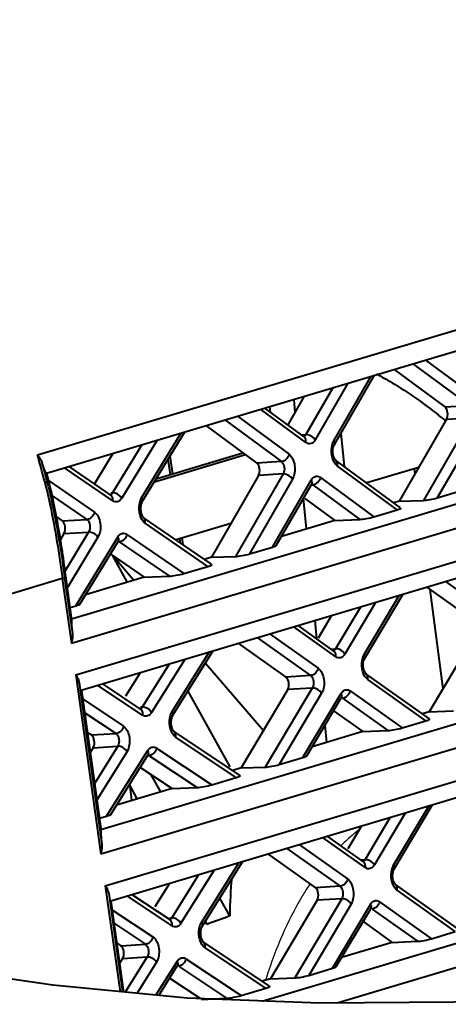
# Model space of a CAD drawing. Units: millimetres. Extents: x 9058 to 12801, y -2706 to 2587.
# Drawn here: x 11818 to 11835, y -1376 to -1337 of the extents above; entities that cross this region are included whole.
import ezdxf

# ---------------------------------------------------------------- set-up
doc = ezdxf.new("R2010")
doc.units = ezdxf.units.MM
doc.header["$LTSCALE"] = 81.675
doc.header["$PDSIZE"] = 0.01
doc.layers.get('0').update_dxf_attribs({"linetype": 'CONTINUOUS', "lineweight": 40})
doc.layers.get('Defpoints').update_dxf_attribs({"color": 27, "linetype": 'CONTINUOUS', "lineweight": 13})
doc.layers.add('02___PRT_ALL_AXES', color=7, linetype='CONTINUOUS')
doc.layers.add('dim', color=50, linetype='CONTINUOUS', lineweight=25)
doc.styles.add('ISO', font='ISOCP.SHX', dxfattribs={"bigfont": 'gbcbig.shx'})
doc.dimstyles.new('DIMSTYLE_1_4533', dxfattribs={"dimtxt": 37.5, "dimasz": 30, "dimexe": 9.375, "dimexo": 9.375, "dimgap": 11.25, "dimtad": 1, "dimdsep": 46, "dimtxsty": 'ISO', "dimblk": '_FILLED', "dimblk1": '_FILLED', "dimblk2": '_FILLED', "dimcen": 0.09, "dimadec": 1, "dimazin": 2, "dimtp": 0.01, "dimtm": 0.01, "dimtfac": 1, "dimtmove": 0, "dimatfit": 0, "dimldrblk": '_FILLED', "dimfxl": 0, "dimtolj": 1, "dimarcsym": 0})

# ---------------------------------------------------------------- blocks, each defined once
blk = doc.blocks.new('_FILLED')
at = {"color": 0, "linetype": 'ByBlock'}
blk.add_solid([(0, 0), (-1, 0.2), (-1, -0.2)], dxfattribs=at)
blk = doc.blocks.new('*D22')
at = {"layer": 'Defpoints', "color": 0}
for p in [(11542.906, -1355.48), (11907.783, -1380.568), (11907.783, -1614.774)]:
    blk.add_point(p, dxfattribs=at)
at = {"layer": 'dim', "color": 0, "lineweight": -2}
for p, q in [((11542.906, -1364.855), (11542.906, -1624.149)), ((11907.783, -1389.943), (11907.783, -1624.149)), ((11572.906, -1614.774), (11877.783, -1614.774))]:
    blk.add_line(p, q, dxfattribs=at)
at = {"layer": 'dim', "color": 0, "lineweight": -2, "xscale": 30, "yscale": 30, "zscale": 30, "rotation": 180}
blk.add_blockref('_FILLED', (11542.906, -1614.774), dxfattribs=at)
at = {"layer": 'dim', "color": 0, "lineweight": -2, "xscale": 30, "yscale": 30, "zscale": 30}
blk.add_blockref('_FILLED', (11907.783, -1614.774), dxfattribs=at)
at = {"layer": 'dim', "color": 0, "insert": (11722.36, -1503.524), "char_height": 37.5, "attachment_point": 2, "style": 'ISO'}
blk.add_mtext('\\A1;15.6"\\P396mm', dxfattribs=at)

msp = doc.modelspace()

# ---------------------------------------------------------------- linework, layer by layer
at = {"color": 7, "linetype": 'Continuous'}
for p, q in [((11818.395, -1354.484), (11897.105, -1330.966)), ((11818.752, -1355.209), (11895.966, -1332.138)), ((11819.744, -1360.992), (11896.944, -1337.925)), ((11898.445, -1338.45), (11819.742, -1361.966)), ((11819.917, -1363.217), (11898.62, -1339.7)), ((11897.56, -1340.697), (11820.133, -1363.832)), ((11820.912, -1369.36), (11898.112, -1346.293)), ((11899.613, -1346.817), (11820.91, -1370.333)), ((11821.085, -1371.584), (11899.788, -1348.068)), ((11898.728, -1349.065), (11821.301, -1372.199)), ((11833.291, -1350.865), (11835.53, -1352.517)), ((11833.785, -1350.718), (11835.833, -1352.228)), ((11830.15, -1353.928), (11831.629, -1351.362)), ((11830.166, -1354.092), (11831.763, -1351.322)), ((11832.539, -1351.09), (11834.554, -1352.575)), ((11830.709, -1351.637), (11829.415, -1353.881)), ((11830.118, -1351.813), (11829.043, -1353.678)), ((11828.979, -1352.154), (11828.326, -1353.288)), ((11828.62, -1352.777), (11828.576, -1352.305)), ((11834.554, -1352.575), (11835.53, -1352.517)), ((11829.041, -1353.993), (11827.248, -1352.671)), ((11828.975, -1353.766), (11827.42, -1352.62)), ((11827.634, -1352.778), (11827.614, -1352.562)), ((11825.081, -1353.318), (11827.098, -1354.805)), ((11825.833, -1353.094), (11828.075, -1354.747)), ((11826.328, -1352.946), (11828.378, -1354.458)), ((11834.622, -1353.068), (11832.746, -1356.32)), ((11835.599, -1353.009), (11833.707, -1356.287)), ((11835.971, -1353.212), (11834.254, -1356.188)), ((11834.622, -1353.068), (11835.599, -1353.009)), ((11822.529, -1356.192), (11824.101, -1353.611)), ((11822.541, -1356.363), (11824.243, -1353.569)), ((11828.869, -1353.688), (11829.043, -1353.678)), ((11830.432, -1353.63), (11830.556, -1354.932)), ((11822.538, -1354.078), (11821.373, -1355.991)), ((11823.144, -1353.897), (11821.742, -1356.2)), ((11821.388, -1354.422), (11820.655, -1355.626)), ((11823.111, -1355.428), (11826.549, -1354.401)), ((11823.673, -1355.26), (11823.583, -1354.653)), ((11823.764, -1355.233), (11823.66, -1354.527)), ((11828.075, -1354.747), (11827.098, -1354.805)), ((11827.311, -1376.165), (11899.28, -1354.661)), ((11832.802, -1356.588), (11830.221, -1354.685)), ((11821.382, -1356.307), (11819.474, -1354.994)), ((11821.308, -1356.075), (11819.658, -1354.939)), ((11828.143, -1355.239), (11826.255, -1358.514)), ((11828.143, -1355.239), (11827.167, -1355.298)), ((11900.781, -1355.185), (11830.283, -1376.25)), ((11832.662, -1356.663), (11830.287, -1354.912)), ((11833.334, -1355.034), (11833.363, -1355.251)), ((11818.837, -1355.5), (11820.656, -1356.753)), ((11827.167, -1355.298), (11825.294, -1358.547)), ((11828.515, -1355.442), (11826.802, -1358.414)), ((11827.722, -1358.139), (11829.25, -1355.489)), ((11827.869, -1358.076), (11829.266, -1355.654)), ((11829.267, -1355.669), (11829.321, -1355.666)), ((11829.321, -1355.666), (11831.186, -1357.041)), ((11829.624, -1355.377), (11831.742, -1356.938)), ((11821.373, -1355.991), (11821.303, -1355.995)), ((11834.254, -1356.188), (11835.175, -1355.913)), ((11818.972, -1356.091), (11820.357, -1357.045)), ((11829.062, -1357.421), (11828.947, -1356.207)), ((11829.008, -1356.213), (11830.189, -1357.084)), ((11832.746, -1356.32), (11832.527, -1356.386)), ((11832.746, -1356.32), (11833.707, -1356.287)), ((11831.742, -1356.938), (11832.662, -1356.663)), ((11819.147, -1356.943), (11819.381, -1357.103)), ((11819.381, -1357.103), (11820.357, -1357.045)), ((11825.305, -1358.826), (11822.595, -1356.961)), ((11825.157, -1358.906), (11822.669, -1357.193)), ((11830.189, -1357.084), (11828.077, -1357.715)), ((11830.189, -1357.084), (11831.186, -1357.041)), ((11819.45, -1357.604), (11819.308, -1357.839)), ((11819.45, -1357.604), (11820.427, -1357.545)), ((11820.427, -1357.545), (11819.491, -1359.083)), ((11820.796, -1357.754), (11819.584, -1359.743)), ((11819.925, -1360.469), (11821.583, -1357.746)), ((11820.082, -1360.402), (11821.595, -1357.917)), ((11821.595, -1357.917), (11821.609, -1357.899)), ((11821.644, -1357.931), (11823.631, -1359.298)), ((11821.943, -1357.639), (11824.2, -1359.192)), ((11824.075, -1357.979), (11824.05, -1357.808)), ((11824.181, -1358.052), (11824.141, -1357.781)), ((11826.802, -1358.414), (11827.722, -1358.139)), ((11821.303, -1358.426), (11822.633, -1359.342)), ((11821.36, -1358.466), (11821.959, -1359.544)), ((11821.383, -1358.482), (11822.228, -1359.463)), ((11821.606, -1358.741), (11821.591, -1358.625)), ((11825.294, -1358.547), (11825.019, -1358.629)), ((11825.294, -1358.547), (11826.255, -1358.514)), ((11824.2, -1359.192), (11825.157, -1358.906)), ((11819.383, -1359.393), (11816.553, -1360.238)), ((11819.383, -1359.393), (11819.742, -1361.966)), ((11819.475, -1359.378), (11819.781, -1361.572)), ((11819.549, -1359.494), (11819.533, -1359.37)), ((11819.751, -1360.942), (11819.549, -1359.494)), ((11822.633, -1359.342), (11820.304, -1360.038)), ((11822.633, -1359.342), (11823.631, -1359.298)), ((11834.585, -1359.513), (11836.691, -1361.012)), ((11833.839, -1359.736), (11835.715, -1361.071)), ((11833.964, -1359.825), (11834.481, -1363.763)), ((11831.809, -1360.343), (11830.594, -1362.388)), ((11831.357, -1362.406), (11832.749, -1360.062)), ((11831.37, -1362.574), (11832.887, -1360.021)), ((11819.695, -1360.538), (11819.925, -1360.469)), ((11831.21, -1360.522), (11830.224, -1362.182)), ((11819.744, -1360.992), (11819.751, -1360.942)), ((11829.477, -1361.784), (11829.408, -1361.06)), ((11830.065, -1360.864), (11829.534, -1361.758)), ((11830.227, -1362.498), (11828.561, -1361.313)), ((11830.157, -1362.268), (11828.74, -1361.26)), ((11827.122, -1361.743), (11829.229, -1363.242)), ((11827.622, -1361.594), (11829.531, -1362.951)), ((11835.784, -1361.568), (11833.936, -1364.681)), ((11823.746, -1364.849), (11825.359, -1362.27)), ((11826.376, -1361.966), (11828.253, -1363.301)), ((11830.051, -1362.192), (11830.224, -1362.182)), ((11824.236, -1362.606), (11822.921, -1364.708)), ((11823.736, -1364.675), (11825.213, -1362.314)), ((11823.622, -1362.789), (11822.554, -1364.497)), ((11825.059, -1362.75), (11827.358, -1365.42)), ((11819.917, -1363.217), (11820.91, -1370.333)), ((11822.466, -1363.134), (11821.887, -1364.061)), ((11829.229, -1363.242), (11828.253, -1363.301)), ((11833.946, -1364.962), (11831.425, -1363.169)), ((11833.802, -1365.039), (11831.495, -1363.399)), ((11820.054, -1363.525), (11820.95, -1369.939)), ((11820.92, -1369.31), (11820.154, -1363.829)), ((11822.568, -1364.813), (11820.795, -1363.634)), ((11822.49, -1364.578), (11820.985, -1363.577)), ((11824.361, -1363.866), (11826.031, -1366.872)), ((11828.323, -1363.797), (11826.472, -1366.911)), ((11829.299, -1363.738), (11827.433, -1366.879)), ((11829.299, -1363.738), (11828.323, -1363.797)), ((11830.799, -1363.853), (11832.862, -1365.32)), ((11820.204, -1364.182), (11821.81, -1365.25)), ((11829.669, -1363.945), (11827.987, -1366.777)), ((11828.926, -1366.496), (11830.432, -1363.962)), ((11829.079, -1366.431), (11830.446, -1364.13)), ((11830.497, -1364.143), (11832.3, -1365.425)), ((11822.554, -1364.497), (11822.486, -1364.501)), ((11830.141, -1364.643), (11831.302, -1365.468)), ((11833.936, -1364.681), (11834.897, -1364.649)), ((11820.279, -1364.723), (11821.513, -1365.544)), ((11832.862, -1365.32), (11833.802, -1365.039)), ((11833.936, -1364.681), (11833.665, -1364.762)), ((11829.868, -1365.897), (11829.803, -1365.212)), ((11831.302, -1365.468), (11832.3, -1365.425)), ((11820.388, -1365.504), (11820.537, -1365.602)), ((11820.537, -1365.602), (11821.513, -1365.544)), ((11826.438, -1367.204), (11823.799, -1365.448)), ((11826.285, -1367.285), (11823.877, -1365.683)), ((11831.302, -1365.468), (11829.294, -1366.068)), ((11820.607, -1366.107), (11820.497, -1366.282)), ((11820.607, -1366.107), (11821.583, -1366.048)), ((11821.583, -1366.048), (11820.668, -1367.51)), ((11823.118, -1366.121), (11825.309, -1367.577)), ((11821.951, -1366.259), (11820.759, -1368.163)), ((11821.141, -1368.822), (11822.765, -1366.226)), ((11821.303, -1368.753), (11822.776, -1366.4)), ((11822.776, -1366.4), (11822.788, -1366.383)), ((11822.821, -1366.414), (11824.733, -1367.685)), ((11827.987, -1366.777), (11828.926, -1366.496)), ((11822.495, -1366.905), (11823.735, -1367.729)), ((11826.472, -1366.911), (11826.145, -1367.009)), ((11826.472, -1366.911), (11827.433, -1366.879)), ((11823.289, -1367.863), (11822.91, -1367.181)), ((11825.309, -1367.577), (11826.285, -1367.285)), ((11823.735, -1367.729), (11821.532, -1368.388)), ((11822.358, -1368.141), (11822.042, -1367.572)), ((11822.147, -1368.204), (11822.071, -1367.623)), ((11823.735, -1367.729), (11824.733, -1367.685)), ((11832.525, -1370.773), (11833.917, -1368.43)), ((11832.538, -1370.941), (11834.055, -1368.388)), ((11820.863, -1368.905), (11821.141, -1368.822)), ((11832.378, -1368.89), (11831.392, -1370.549)), ((11832.977, -1368.711), (11831.762, -1370.756)), ((11820.912, -1369.36), (11820.92, -1369.31)), ((11831.233, -1369.232), (11830.702, -1370.126)), ((11831.395, -1370.865), (11829.73, -1369.681)), ((11831.325, -1370.635), (11829.908, -1369.628)), ((11828.29, -1370.111), (11830.398, -1371.609)), ((11828.79, -1369.962), (11830.699, -1371.319)), ((11827.544, -1370.334), (11829.421, -1371.668)), ((11824.904, -1373.042), (11826.381, -1370.681)), ((11824.914, -1373.216), (11826.527, -1370.638)), ((11831.219, -1370.56), (11831.392, -1370.549)), ((11824.79, -1371.157), (11823.722, -1372.864)), ((11825.404, -1370.973), (11824.089, -1373.075)), ((11821.085, -1371.584), (11821.672, -1375.793)), ((11823.634, -1371.502), (11823.055, -1372.428)), ((11830.398, -1371.609), (11829.421, -1371.668)), ((11835.114, -1373.329), (11832.593, -1371.537)), ((11821.222, -1371.893), (11821.768, -1375.802)), ((11823.736, -1373.181), (11821.963, -1372.002)), ((11823.658, -1372.946), (11822.153, -1371.945)), ((11826.025, -1372.788), (11825.629, -1372.074)), ((11834.97, -1373.407), (11832.663, -1371.767)), ((11821.827, -1375.808), (11821.322, -1372.196)), ((11829.491, -1372.165), (11827.64, -1375.279)), ((11830.467, -1372.106), (11828.601, -1375.246)), ((11830.837, -1372.312), (11829.155, -1375.145)), ((11830.467, -1372.106), (11829.491, -1372.165)), ((11830.094, -1374.864), (11831.6, -1372.33)), ((11831.967, -1372.22), (11834.03, -1373.688)), ((11821.372, -1372.55), (11822.978, -1373.618)), ((11823.722, -1372.864), (11823.654, -1372.868)), ((11830.247, -1374.798), (11831.614, -1372.498)), ((11831.666, -1372.511), (11833.468, -1373.792)), ((11821.447, -1373.091), (11822.681, -1373.911)), ((11825.125, -1373.12), (11825.054, -1372.993)), ((11831.309, -1373.01), (11832.47, -1373.836)), ((11834.03, -1373.688), (11834.97, -1373.407)), ((11821.556, -1373.871), (11821.705, -1373.97)), ((11821.705, -1373.97), (11822.681, -1373.911)), ((11827.606, -1375.571), (11824.967, -1373.816)), ((11832.47, -1373.836), (11830.462, -1374.436)), ((11832.47, -1373.836), (11833.468, -1373.792)), ((11821.775, -1374.474), (11822.751, -1374.415)), ((11822.751, -1374.415), (11821.877, -1375.813)), ((11827.453, -1375.653), (11825.045, -1374.051)), ((11821.775, -1374.474), (11821.665, -1374.65)), ((11823.119, -1374.626), (11822.349, -1375.858)), ((11823.098, -1375.929), (11823.933, -1374.594)), ((11823.21, -1375.94), (11823.944, -1374.767)), ((11823.944, -1374.767), (11823.956, -1374.75)), ((11823.989, -1374.781), (11825.901, -1376.053)), ((11824.286, -1374.488), (11826.477, -1375.945)), ((11829.155, -1375.145), (11830.094, -1374.864)), ((11823.663, -1375.272), (11824.859, -1376.068)), ((11827.64, -1375.279), (11827.314, -1375.377)), ((11827.64, -1375.279), (11828.601, -1375.246)), ((11826.477, -1375.945), (11827.453, -1375.653)), ((11829.603, -1376.255), (11824.336, -1376.047)), ((11824.903, -1376.097), (11825.901, -1376.053))]:
    msp.add_line(p, q, dxfattribs=at)
at = {"color": 3, "linetype": 'Continuous'}
for p, q in [((11823.038, -1355.547), (11826.643, -1354.47)), ((11833.52, -1354.979), (11831.456, -1355.596)), ((11826.067, -1357.206), (11823.894, -1357.855)), ((11821.508, -1358.568), (11821.468, -1358.58))]:
    msp.add_line(p, q, dxfattribs=at)
at = {"color": 7, "linetype": 'Continuous'}
for points in [[(11824.336, -1376.047), (11819.003, -1375.538), (11814.105, -1374.819)], [(11840.234, -1375.94), (11834.913, -1376.212), (11829.603, -1376.255)]]:
    msp.add_lwpolyline(points, dxfattribs=at)
for centre, radius, start, end in [((11822.164, -1368.219), 19.547, 50.5726, 51.6022), ((11795.427, -1361.314), 23.962, 14.0146, 16.5605), ((11794.77, -1361.481), 24.736, 13.4002, 15.6557)]:
    msp.add_arc(centre, radius, start, end, dxfattribs=at)
for centre, major_axis, ratio, start_param, end_param in [((11834.014, -1356.196), (0.39, 0.078), 0.123512, 3.78128, 5.352076), ((11832.413, -1356.674), (0.395, 0.079), 0.120099, 5.370662, 6.387081), ((11831.493, -1356.949), (0.395, 0.079), 0.120099, 3.799866, 5.370662), ((11827.482, -1358.148), (0.389, 0.078), 0.123532, 5.352376, 6.173114), ((11826.562, -1358.422), (0.389, 0.078), 0.123532, 3.78158, 5.352376), ((11824.908, -1358.917), (0.405, 0.083), 0.118728, 5.351568, 6.392404), ((11823.95, -1359.203), (0.405, 0.083), 0.118728, 3.780772, 5.351568), ((11819.685, -1360.477), (0.399, 0.082), 0.122139, 5.332397, 6.168566), ((11819.855, -1361.777), (-0.103, 0.804), 0.059793, 0.214337, 1.305386), ((11833.553, -1365.05), (0.4, 0.081), 0.119394, 5.360546, 6.389868), ((11832.613, -1365.331), (0.4, 0.081), 0.119394, 3.78975, 5.360546), ((11828.686, -1366.504), (0.395, 0.08), 0.122797, 5.341494, 6.170594), ((11827.746, -1366.785), (0.395, 0.08), 0.122797, 3.770698, 5.341494), ((11826.036, -1367.296), (0.41, 0.085), 0.117985, 5.34211, 6.395128), ((11825.059, -1367.588), (0.41, 0.085), 0.117985, 3.771313, 5.34211), ((11820.901, -1368.831), (0.404, 0.084), 0.121358, 5.322221, 6.166388), ((11821.023, -1370.145), (-0.103, 0.804), 0.059793, 0.214337, 1.305386), ((11831.132, -1383.325), (-3.777, 14.785), 0.232599, 0.562232, 0.719823), ((11826.798, -1383.586), (33.958, 13.37), 0.284205, 1.481981, 1.508343), ((11833.781, -1373.699), (0.4, 0.081), 0.119394, 3.78975, 5.360546), ((11829.854, -1374.872), (0.395, 0.08), 0.122797, 5.341494, 6.170594), ((11828.915, -1375.153), (0.395, 0.08), 0.122797, 3.770698, 5.341494), ((11827.204, -1375.664), (0.41, 0.085), 0.117985, 5.34211, 6.395128), ((11826.227, -1375.956), (0.41, 0.085), 0.117985, 3.771313, 5.34211)]:
    msp.add_ellipse(centre, major_axis=major_axis, ratio=ratio, start_param=start_param, end_param=end_param, dxfattribs=at)
for points, knots in [([(11831.838, -1351.258), (11832.049, -1351.373), (11832.907, -1351.865), (11833.718, -1352.435), (11834.304, -1352.9)], [0, 0, 0, 0, 0.243444, 1, 1, 1, 1]), ([(11834.622, -1353.068), (11834.668, -1352.989), (11834.686, -1352.807), (11834.621, -1352.625), (11834.554, -1352.575)], [0, 0, 0, 0, 0.521884, 1, 1, 1, 1]), ([(11829.043, -1353.678), (11829.037, -1353.689), (11829.011, -1353.728), (11828.966, -1353.757), (11828.933, -1353.759)], [0, 0, 0, 0, 0.290015, 1, 1, 1, 1]), ([(11829.415, -1353.881), (11829.398, -1353.85), (11829.303, -1353.74), (11829.152, -1353.671), (11829.043, -1353.678)], [0, 0, 0, 0, 0.245106, 1, 1, 1, 1]), ([(11829.041, -1353.993), (11829.05, -1353.95), (11829.053, -1353.864), (11829.005, -1353.789), (11828.975, -1353.766)], [0, 0, 0, 0, 0.536384, 1, 1, 1, 1]), ([(11829.415, -1353.881), (11829.377, -1353.948), (11829.29, -1354.042), (11829.136, -1354.048), (11829.07, -1354.015), (11829.041, -1353.993)], [0, 0, 0, 0, 0.523586, 0.752259, 1, 1, 1, 1]), ([(11830.093, -1354.062), (11830.097, -1354.05), (11830.112, -1354.004), (11830.132, -1353.959), (11830.15, -1353.928)], [0, 0, 0, 0, 0.263215, 1, 1, 1, 1]), ([(11830.128, -1354.194), (11830.131, -1354.184), (11830.14, -1354.149), (11830.153, -1354.114), (11830.166, -1354.092)], [0, 0, 0, 0, 0.297892, 1, 1, 1, 1]), ([(11830.15, -1353.928), (11830.158, -1353.942), (11830.183, -1353.992), (11830.186, -1354.058), (11830.166, -1354.092)], [0, 0, 0, 0, 0.290882, 1, 1, 1, 1]), ([(11818.395, -1354.484), (11818.417, -1354.509), (11818.496, -1354.607), (11818.559, -1354.718), (11818.588, -1354.806)], [0, 0, 0, 0, 0.265466, 1, 1, 1, 1]), ([(11828.378, -1354.458), (11828.362, -1354.532), (11828.285, -1354.666), (11828.145, -1354.742), (11828.075, -1354.747)], [0, 0, 0, 0, 0.520312, 1, 1, 1, 1]), ([(11828.378, -1354.458), (11828.439, -1354.503), (11828.54, -1354.648), (11828.611, -1354.907), (11828.612, -1355.187), (11828.559, -1355.367), (11828.515, -1355.442)], [0, 0, 0, 0, 0.215887, 0.47945, 0.754893, 1, 1, 1, 1]), ([(11830.287, -1354.912), (11830.19, -1354.841), (11830.062, -1354.584), (11830.046, -1354.314), (11830.069, -1354.17)], [0, 0, 0, 0, 0.454197, 1, 1, 1, 1]), ([(11830.113, -1354.359), (11830.113, -1354.344), (11830.113, -1354.289), (11830.119, -1354.234), (11830.128, -1354.194)], [0, 0, 0, 0, 0.263113, 1, 1, 1, 1]), ([(11830.221, -1354.685), (11830.212, -1354.678), (11830.187, -1354.647), (11830.134, -1354.543), (11830.116, -1354.436), (11830.113, -1354.359)], [0, 0, 0, 0, 0.10314, 0.336128, 1, 1, 1, 1]), ([(11818.752, -1355.21), (11818.743, -1355.212), (11818.722, -1355.171), (11818.693, -1355.113), (11818.644, -1354.976), (11818.609, -1354.872), (11818.588, -1354.806)], [0, 0, 0, 0, 0.061591, 0.228373, 0.526585, 1, 1, 1, 1]), ([(11827.167, -1355.298), (11827.212, -1355.219), (11827.23, -1355.037), (11827.165, -1354.855), (11827.098, -1354.805)], [0, 0, 0, 0, 0.521912, 1, 1, 1, 1]), ([(11828.075, -1354.747), (11828.141, -1354.796), (11828.207, -1354.978), (11828.189, -1355.16), (11828.143, -1355.239)], [0, 0, 0, 0, 0.478088, 1, 1, 1, 1]), ([(11830.287, -1354.912), (11830.297, -1354.869), (11830.299, -1354.783), (11830.252, -1354.708), (11830.221, -1354.685)], [0, 0, 0, 0, 0.536384, 1, 1, 1, 1]), ([(11819.533, -1359.37), (11819.487, -1359.018), (11819.291, -1357.61), (11819.03, -1356.209), (11818.762, -1355.176)], [0, 0, 0, 0, 0.249415, 1, 1, 1, 1]), ([(11828.515, -1355.442), (11828.497, -1355.412), (11828.403, -1355.301), (11828.252, -1355.232), (11828.143, -1355.239)], [0, 0, 0, 0, 0.245106, 1, 1, 1, 1]), ([(11818.676, -1355.511), (11818.756, -1355.831), (11819.05, -1357.113), (11819.258, -1358.414), (11819.387, -1359.392)], [0, 0, 0, 0, 0.250543, 1, 1, 1, 1]), ([(11829.25, -1355.489), (11829.277, -1355.441), (11829.342, -1355.358), (11829.446, -1355.324), (11829.492, -1355.326)], [0, 0, 0, 0, 0.545994, 1, 1, 1, 1]), ([(11829.25, -1355.489), (11829.258, -1355.503), (11829.283, -1355.553), (11829.286, -1355.619), (11829.266, -1355.654)], [0, 0, 0, 0, 0.290882, 1, 1, 1, 1]), ([(11829.283, -1355.629), (11829.282, -1355.63), (11829.276, -1355.637), (11829.27, -1355.646), (11829.266, -1355.654)], [0, 0, 0, 0, 0.131302, 1, 1, 1, 1]), ([(11829.284, -1355.628), (11829.284, -1355.628), (11829.285, -1355.627), (11829.284, -1355.629), (11829.283, -1355.629)], [0, 0, 0, 0, 0.329001, 1, 1, 1, 1]), ([(11829.624, -1355.377), (11829.608, -1355.451), (11829.531, -1355.585), (11829.391, -1355.662), (11829.321, -1355.666)], [0, 0, 0, 0, 0.520312, 1, 1, 1, 1]), ([(11829.492, -1355.326), (11829.527, -1355.328), (11829.574, -1355.343), (11829.614, -1355.369), (11829.624, -1355.377)], [0, 0, 0, 0, 0.732896, 1, 1, 1, 1]), ([(11818.832, -1355.749), (11818.903, -1356.048), (11819.168, -1357.249), (11819.359, -1358.464), (11819.479, -1359.377)], [0, 0, 0, 0, 0.250468, 1, 1, 1, 1]), ([(11821.373, -1355.991), (11821.366, -1356.002), (11821.341, -1356.038), (11821.298, -1356.065), (11821.266, -1356.067)], [0, 0, 0, 0, 0.288219, 1, 1, 1, 1]), ([(11821.742, -1356.2), (11821.688, -1356.103), (11821.552, -1356.008), (11821.407, -1355.989), (11821.373, -1355.991)], [0, 0, 0, 0, 0.762044, 1, 1, 1, 1]), ([(11821.382, -1356.307), (11821.391, -1356.263), (11821.392, -1356.174), (11821.341, -1356.097), (11821.308, -1356.075)], [0, 0, 0, 0, 0.535883, 1, 1, 1, 1]), ([(11821.742, -1356.2), (11821.704, -1356.262), (11821.62, -1356.349), (11821.474, -1356.356), (11821.411, -1356.327), (11821.382, -1356.307)], [0, 0, 0, 0, 0.523219, 0.753113, 1, 1, 1, 1]), ([(11822.669, -1357.193), (11822.568, -1357.124), (11822.434, -1356.859), (11822.419, -1356.583), (11822.444, -1356.436)], [0, 0, 0, 0, 0.452379, 1, 1, 1, 1]), ([(11822.468, -1356.332), (11822.472, -1356.319), (11822.488, -1356.271), (11822.51, -1356.224), (11822.529, -1356.192)], [0, 0, 0, 0, 0.264155, 1, 1, 1, 1]), ([(11822.541, -1356.363), (11822.533, -1356.377), (11822.495, -1356.461), (11822.485, -1356.555), (11822.487, -1356.631)], [0, 0, 0, 0, 0.177359, 1, 1, 1, 1]), ([(11822.529, -1356.192), (11822.538, -1356.207), (11822.562, -1356.26), (11822.563, -1356.328), (11822.541, -1356.363)], [0, 0, 0, 0, 0.289744, 1, 1, 1, 1]), ([(11820.656, -1356.753), (11820.641, -1356.828), (11820.567, -1356.963), (11820.427, -1357.04), (11820.357, -1357.045)], [0, 0, 0, 0, 0.521606, 1, 1, 1, 1]), ([(11820.656, -1356.753), (11820.72, -1356.797), (11820.825, -1356.943), (11820.899, -1357.208), (11820.898, -1357.494), (11820.842, -1357.678), (11820.796, -1357.754)], [0, 0, 0, 0, 0.214669, 0.479053, 0.755668, 1, 1, 1, 1]), ([(11822.487, -1356.631), (11822.487, -1356.66), (11822.496, -1356.761), (11822.525, -1356.863), (11822.564, -1356.924)], [0, 0, 0, 0, 0.286954, 1, 1, 1, 1]), ([(11819.45, -1357.604), (11819.499, -1357.525), (11819.518, -1357.338), (11819.45, -1357.151), (11819.381, -1357.103)], [0, 0, 0, 0, 0.522458, 1, 1, 1, 1]), ([(11820.357, -1357.045), (11820.427, -1357.093), (11820.494, -1357.28), (11820.475, -1357.466), (11820.427, -1357.545)], [0, 0, 0, 0, 0.477542, 1, 1, 1, 1]), ([(11822.564, -1356.924), (11822.568, -1356.93), (11822.577, -1356.943), (11822.587, -1356.955), (11822.595, -1356.961)], [0, 0, 0, 0, 0.402868, 1, 1, 1, 1]), ([(11822.669, -1357.193), (11822.678, -1357.149), (11822.679, -1357.06), (11822.628, -1356.983), (11822.595, -1356.961)], [0, 0, 0, 0, 0.535883, 1, 1, 1, 1]), ([(11820.796, -1357.754), (11820.742, -1357.657), (11820.606, -1357.562), (11820.461, -1357.543), (11820.427, -1357.545)], [0, 0, 0, 0, 0.762044, 1, 1, 1, 1]), ([(11821.583, -1357.746), (11821.61, -1357.702), (11821.674, -1357.625), (11821.772, -1357.592), (11821.816, -1357.594)], [0, 0, 0, 0, 0.543574, 1, 1, 1, 1]), ([(11821.816, -1357.594), (11821.849, -1357.595), (11821.895, -1357.608), (11821.933, -1357.632), (11821.943, -1357.639)], [0, 0, 0, 0, 0.734277, 1, 1, 1, 1]), ([(11821.583, -1357.746), (11821.591, -1357.761), (11821.616, -1357.814), (11821.617, -1357.882), (11821.595, -1357.917)], [0, 0, 0, 0, 0.289744, 1, 1, 1, 1]), ([(11821.943, -1357.639), (11821.928, -1357.713), (11821.854, -1357.849), (11821.714, -1357.926), (11821.644, -1357.931)], [0, 0, 0, 0, 0.521606, 1, 1, 1, 1]), ([(11819.475, -1359.377), (11819.468, -1359.382), (11819.434, -1359.382), (11819.405, -1359.39), (11819.383, -1359.393)], [0, 0, 0, 0, 0.279318, 1, 1, 1, 1]), ([(11819.781, -1361.572), (11819.785, -1361.603), (11819.791, -1361.736), (11819.769, -1361.869), (11819.742, -1361.966)], [0, 0, 0, 0, 0.239648, 1, 1, 1, 1]), ([(11830.224, -1362.182), (11830.217, -1362.193), (11830.191, -1362.23), (11830.148, -1362.258), (11830.115, -1362.26)], [0, 0, 0, 0, 0.289031, 1, 1, 1, 1]), ([(11830.227, -1362.498), (11830.236, -1362.454), (11830.238, -1362.366), (11830.189, -1362.29), (11830.157, -1362.268)], [0, 0, 0, 0, 0.536108, 1, 1, 1, 1]), ([(11830.594, -1362.388), (11830.576, -1362.357), (11830.483, -1362.246), (11830.333, -1362.175), (11830.224, -1362.182)], [0, 0, 0, 0, 0.246052, 1, 1, 1, 1]), ([(11830.594, -1362.388), (11830.556, -1362.453), (11830.471, -1362.543), (11830.32, -1362.549), (11830.256, -1362.518), (11830.227, -1362.498)], [0, 0, 0, 0, 0.523354, 0.752699, 1, 1, 1, 1]), ([(11831.495, -1363.399), (11831.396, -1363.329), (11831.265, -1363.068), (11831.249, -1362.795), (11831.273, -1362.65)], [0, 0, 0, 0, 0.453196, 1, 1, 1, 1]), ([(11831.298, -1362.543), (11831.301, -1362.53), (11831.317, -1362.483), (11831.338, -1362.437), (11831.357, -1362.406)], [0, 0, 0, 0, 0.263733, 1, 1, 1, 1]), ([(11831.317, -1362.841), (11831.316, -1362.826), (11831.317, -1362.771), (11831.323, -1362.715), (11831.332, -1362.675)], [0, 0, 0, 0, 0.263738, 1, 1, 1, 1]), ([(11831.332, -1362.675), (11831.335, -1362.664), (11831.344, -1362.629), (11831.358, -1362.595), (11831.37, -1362.574)], [0, 0, 0, 0, 0.300292, 1, 1, 1, 1]), ([(11831.357, -1362.406), (11831.365, -1362.42), (11831.389, -1362.472), (11831.391, -1362.539), (11831.37, -1362.574)], [0, 0, 0, 0, 0.290243, 1, 1, 1, 1]), ([(11829.531, -1362.951), (11829.515, -1363.026), (11829.439, -1363.161), (11829.299, -1363.238), (11829.229, -1363.242)], [0, 0, 0, 0, 0.52101, 1, 1, 1, 1]), ([(11829.531, -1362.951), (11829.593, -1362.996), (11829.697, -1363.142), (11829.769, -1363.404), (11829.769, -1363.687), (11829.714, -1363.87), (11829.669, -1363.945)], [0, 0, 0, 0, 0.215245, 0.479255, 0.755315, 1, 1, 1, 1]), ([(11831.425, -1363.169), (11831.416, -1363.163), (11831.391, -1363.132), (11831.338, -1363.027), (11831.319, -1362.92), (11831.317, -1362.841)], [0, 0, 0, 0, 0.097996, 0.330218, 1, 1, 1, 1]), ([(11819.917, -1363.217), (11819.934, -1363.242), (11819.994, -1363.337), (11820.04, -1363.444), (11820.054, -1363.525)], [0, 0, 0, 0, 0.269456, 1, 1, 1, 1]), ([(11828.323, -1363.797), (11828.369, -1363.719), (11828.388, -1363.534), (11828.322, -1363.349), (11828.253, -1363.301)], [0, 0, 0, 0, 0.522178, 1, 1, 1, 1]), ([(11829.229, -1363.242), (11829.298, -1363.29), (11829.364, -1363.475), (11829.346, -1363.66), (11829.299, -1363.738)], [0, 0, 0, 0, 0.477822, 1, 1, 1, 1]), ([(11831.495, -1363.399), (11831.504, -1363.355), (11831.506, -1363.268), (11831.457, -1363.192), (11831.425, -1363.169)], [0, 0, 0, 0, 0.536108, 1, 1, 1, 1]), ([(11829.669, -1363.945), (11829.652, -1363.914), (11829.559, -1363.802), (11829.408, -1363.732), (11829.299, -1363.738)], [0, 0, 0, 0, 0.246052, 1, 1, 1, 1]), ([(11830.432, -1363.962), (11830.459, -1363.916), (11830.523, -1363.837), (11830.624, -1363.803), (11830.669, -1363.805)], [0, 0, 0, 0, 0.544663, 1, 1, 1, 1]), ([(11830.799, -1363.853), (11830.783, -1363.927), (11830.707, -1364.062), (11830.567, -1364.139), (11830.497, -1364.143)], [0, 0, 0, 0, 0.52101, 1, 1, 1, 1]), ([(11830.669, -1363.805), (11830.703, -1363.807), (11830.749, -1363.821), (11830.788, -1363.846), (11830.799, -1363.853)], [0, 0, 0, 0, 0.733631, 1, 1, 1, 1]), ([(11830.432, -1363.962), (11830.44, -1363.977), (11830.465, -1364.028), (11830.466, -1364.095), (11830.446, -1364.13)], [0, 0, 0, 0, 0.290243, 1, 1, 1, 1]), ([(11830.462, -1364.108), (11830.461, -1364.109), (11830.455, -1364.115), (11830.45, -1364.123), (11830.446, -1364.13)], [0, 0, 0, 0, 0.126045, 1, 1, 1, 1]), ([(11830.462, -1364.107), (11830.462, -1364.107), (11830.464, -1364.106), (11830.462, -1364.107), (11830.462, -1364.108)], [0, 0, 0, 0, 0.45964, 1, 1, 1, 1]), ([(11822.554, -1364.497), (11822.547, -1364.507), (11822.521, -1364.542), (11822.479, -1364.568), (11822.448, -1364.57)], [0, 0, 0, 0, 0.287319, 1, 1, 1, 1]), ([(11822.568, -1364.813), (11822.577, -1364.768), (11822.577, -1364.677), (11822.524, -1364.6), (11822.49, -1364.578)], [0, 0, 0, 0, 0.535663, 1, 1, 1, 1]), ([(11822.921, -1364.708), (11822.868, -1364.611), (11822.733, -1364.514), (11822.588, -1364.495), (11822.554, -1364.497)], [0, 0, 0, 0, 0.762343, 1, 1, 1, 1]), ([(11822.921, -1364.708), (11822.883, -1364.769), (11822.801, -1364.852), (11822.658, -1364.86), (11822.596, -1364.832), (11822.568, -1364.813)], [0, 0, 0, 0, 0.522984, 0.753479, 1, 1, 1, 1]), ([(11823.877, -1365.683), (11823.773, -1365.615), (11823.637, -1365.347), (11823.622, -1365.068), (11823.648, -1364.92)], [0, 0, 0, 0, 0.451474, 1, 1, 1, 1]), ([(11823.673, -1364.816), (11823.677, -1364.803), (11823.693, -1364.754), (11823.716, -1364.707), (11823.736, -1364.675)], [0, 0, 0, 0, 0.26464, 1, 1, 1, 1]), ([(11823.746, -1364.849), (11823.738, -1364.862), (11823.699, -1364.946), (11823.688, -1365.041), (11823.69, -1365.117)], [0, 0, 0, 0, 0.174579, 1, 1, 1, 1]), ([(11823.736, -1364.675), (11823.744, -1364.69), (11823.768, -1364.744), (11823.769, -1364.813), (11823.746, -1364.849)], [0, 0, 0, 0, 0.289219, 1, 1, 1, 1]), ([(11821.81, -1365.25), (11821.796, -1365.325), (11821.722, -1365.461), (11821.583, -1365.539), (11821.513, -1365.544)], [0, 0, 0, 0, 0.522212, 1, 1, 1, 1]), ([(11821.81, -1365.25), (11821.875, -1365.293), (11821.983, -1365.441), (11822.057, -1365.709), (11822.056, -1365.998), (11821.998, -1366.184), (11821.951, -1366.259)], [0, 0, 0, 0, 0.214094, 0.478886, 0.756064, 1, 1, 1, 1]), ([(11823.69, -1365.117), (11823.691, -1365.147), (11823.699, -1365.249), (11823.729, -1365.352), (11823.768, -1365.413)], [0, 0, 0, 0, 0.287819, 1, 1, 1, 1]), ([(11823.768, -1365.413), (11823.772, -1365.418), (11823.781, -1365.431), (11823.791, -1365.443), (11823.799, -1365.448)], [0, 0, 0, 0, 0.413405, 1, 1, 1, 1]), ([(11820.607, -1366.107), (11820.656, -1366.027), (11820.676, -1365.839), (11820.608, -1365.65), (11820.537, -1365.602)], [0, 0, 0, 0, 0.522694, 1, 1, 1, 1]), ([(11821.513, -1365.544), (11821.584, -1365.591), (11821.653, -1365.78), (11821.633, -1365.969), (11821.583, -1366.048)], [0, 0, 0, 0, 0.477306, 1, 1, 1, 1]), ([(11823.877, -1365.683), (11823.885, -1365.638), (11823.885, -1365.548), (11823.832, -1365.47), (11823.799, -1365.448)], [0, 0, 0, 0, 0.535663, 1, 1, 1, 1]), ([(11821.951, -1366.259), (11821.898, -1366.162), (11821.762, -1366.065), (11821.618, -1366.046), (11821.583, -1366.048)], [0, 0, 0, 0, 0.762343, 1, 1, 1, 1]), ([(11822.765, -1366.226), (11822.792, -1366.183), (11822.855, -1366.108), (11822.951, -1366.077), (11822.994, -1366.078)], [0, 0, 0, 0, 0.542381, 1, 1, 1, 1]), ([(11823.118, -1366.121), (11823.104, -1366.195), (11823.031, -1366.332), (11822.891, -1366.41), (11822.821, -1366.414)], [0, 0, 0, 0, 0.522212, 1, 1, 1, 1]), ([(11822.994, -1366.078), (11823.026, -1366.079), (11823.071, -1366.092), (11823.109, -1366.114), (11823.118, -1366.121)], [0, 0, 0, 0, 0.734939, 1, 1, 1, 1]), ([(11822.765, -1366.226), (11822.774, -1366.241), (11822.798, -1366.295), (11822.798, -1366.364), (11822.776, -1366.4)], [0, 0, 0, 0, 0.289219, 1, 1, 1, 1]), ([(11822.443, -1380.508), (11825.725, -1380.714), (11831.978, -1380.878), (11840.767, -1380.583), (11848.451, -1379.942), (11855.091, -1379.113), (11860.894, -1378.189), (11866.039, -1377.225), (11870.663, -1376.243), (11876.128, -1374.961), (11882.478, -1373.341), (11889.785, -1371.391), (11896.864, -1369.401), (11901.516, -1368.037), (11903.819, -1367.349)], [0, 0, 0, 0, 0.119002, 0.22618, 0.318105, 0.397969, 0.468272, 0.530747, 0.587399, 0.639317, 0.733895, 0.824556, 0.913016, 1, 1, 1, 1]), ([(11820.95, -1369.939), (11820.953, -1369.971), (11820.959, -1370.104), (11820.937, -1370.236), (11820.91, -1370.333)], [0, 0, 0, 0, 0.239648, 1, 1, 1, 1]), ([(11831.392, -1370.549), (11831.385, -1370.561), (11831.359, -1370.598), (11831.316, -1370.626), (11831.283, -1370.628)], [0, 0, 0, 0, 0.289031, 1, 1, 1, 1]), ([(11831.395, -1370.865), (11831.404, -1370.821), (11831.406, -1370.734), (11831.357, -1370.658), (11831.325, -1370.635)], [0, 0, 0, 0, 0.536108, 1, 1, 1, 1]), ([(11831.762, -1370.756), (11831.744, -1370.725), (11831.652, -1370.613), (11831.501, -1370.543), (11831.392, -1370.549)], [0, 0, 0, 0, 0.246052, 1, 1, 1, 1]), ([(11831.762, -1370.756), (11831.724, -1370.82), (11831.639, -1370.91), (11831.488, -1370.917), (11831.424, -1370.886), (11831.395, -1370.865)], [0, 0, 0, 0, 0.523354, 0.752699, 1, 1, 1, 1]), ([(11832.466, -1370.911), (11832.469, -1370.898), (11832.485, -1370.851), (11832.506, -1370.805), (11832.525, -1370.773)], [0, 0, 0, 0, 0.263733, 1, 1, 1, 1]), ([(11832.525, -1370.773), (11832.533, -1370.788), (11832.557, -1370.839), (11832.559, -1370.906), (11832.538, -1370.941)], [0, 0, 0, 0, 0.290243, 1, 1, 1, 1]), ([(11832.663, -1371.767), (11832.564, -1371.696), (11832.433, -1371.436), (11832.417, -1371.163), (11832.441, -1371.018)], [0, 0, 0, 0, 0.453196, 1, 1, 1, 1]), ([(11832.485, -1371.209), (11832.484, -1371.194), (11832.485, -1371.138), (11832.491, -1371.082), (11832.5, -1371.042)], [0, 0, 0, 0, 0.263738, 1, 1, 1, 1]), ([(11832.593, -1371.537), (11832.584, -1371.53), (11832.559, -1371.499), (11832.506, -1371.395), (11832.487, -1371.287), (11832.485, -1371.209)], [0, 0, 0, 0, 0.097996, 0.330218, 1, 1, 1, 1]), ([(11832.5, -1371.042), (11832.503, -1371.032), (11832.512, -1370.997), (11832.526, -1370.963), (11832.538, -1370.941)], [0, 0, 0, 0, 0.300292, 1, 1, 1, 1]), ([(11821.085, -1371.584), (11821.102, -1371.609), (11821.162, -1371.705), (11821.208, -1371.811), (11821.222, -1371.893)], [0, 0, 0, 0, 0.269456, 1, 1, 1, 1]), ([(11829.491, -1372.165), (11829.537, -1372.086), (11829.556, -1371.902), (11829.49, -1371.717), (11829.421, -1371.668)], [0, 0, 0, 0, 0.522178, 1, 1, 1, 1]), ([(11830.699, -1371.319), (11830.683, -1371.393), (11830.607, -1371.528), (11830.467, -1371.605), (11830.398, -1371.609)], [0, 0, 0, 0, 0.52101, 1, 1, 1, 1]), ([(11830.398, -1371.609), (11830.466, -1371.658), (11830.532, -1371.843), (11830.514, -1372.027), (11830.467, -1372.106)], [0, 0, 0, 0, 0.477822, 1, 1, 1, 1]), ([(11830.699, -1371.319), (11830.761, -1371.363), (11830.865, -1371.509), (11830.937, -1371.772), (11830.937, -1372.055), (11830.882, -1372.237), (11830.837, -1372.312)], [0, 0, 0, 0, 0.215245, 0.479255, 0.755315, 1, 1, 1, 1]), ([(11832.663, -1371.767), (11832.672, -1371.723), (11832.674, -1371.635), (11832.625, -1371.559), (11832.593, -1371.537)], [0, 0, 0, 0, 0.536108, 1, 1, 1, 1]), ([(11830.837, -1372.312), (11830.82, -1372.281), (11830.727, -1372.17), (11830.576, -1372.1), (11830.467, -1372.106)], [0, 0, 0, 0, 0.246052, 1, 1, 1, 1]), ([(11831.6, -1372.33), (11831.627, -1372.284), (11831.691, -1372.204), (11831.792, -1372.171), (11831.837, -1372.173)], [0, 0, 0, 0, 0.544663, 1, 1, 1, 1]), ([(11831.6, -1372.33), (11831.608, -1372.344), (11831.633, -1372.396), (11831.635, -1372.463), (11831.614, -1372.498)], [0, 0, 0, 0, 0.290243, 1, 1, 1, 1]), ([(11831.63, -1372.475), (11831.629, -1372.476), (11831.623, -1372.483), (11831.618, -1372.491), (11831.614, -1372.498)], [0, 0, 0, 0, 0.126045, 1, 1, 1, 1]), ([(11831.63, -1372.475), (11831.63, -1372.475), (11831.632, -1372.474), (11831.63, -1372.475), (11831.63, -1372.475)], [0, 0, 0, 0, 0.45964, 1, 1, 1, 1]), ([(11831.967, -1372.22), (11831.951, -1372.295), (11831.875, -1372.43), (11831.735, -1372.507), (11831.666, -1372.511)], [0, 0, 0, 0, 0.52101, 1, 1, 1, 1]), ([(11831.837, -1372.173), (11831.871, -1372.174), (11831.917, -1372.189), (11831.957, -1372.213), (11831.967, -1372.22)], [0, 0, 0, 0, 0.733631, 1, 1, 1, 1]), ([(11823.722, -1372.864), (11823.715, -1372.875), (11823.69, -1372.91), (11823.647, -1372.936), (11823.616, -1372.938)], [0, 0, 0, 0, 0.287319, 1, 1, 1, 1]), ([(11824.089, -1373.075), (11824.036, -1372.978), (11823.901, -1372.882), (11823.756, -1372.862), (11823.722, -1372.864)], [0, 0, 0, 0, 0.762343, 1, 1, 1, 1]), ([(11823.736, -1373.181), (11823.745, -1373.135), (11823.745, -1373.045), (11823.692, -1372.968), (11823.658, -1372.946)], [0, 0, 0, 0, 0.535663, 1, 1, 1, 1]), ([(11824.089, -1373.075), (11824.051, -1373.136), (11823.969, -1373.219), (11823.826, -1373.227), (11823.764, -1373.2), (11823.736, -1373.181)], [0, 0, 0, 0, 0.522984, 0.753479, 1, 1, 1, 1]), ([(11824.841, -1373.184), (11824.845, -1373.171), (11824.861, -1373.122), (11824.884, -1373.075), (11824.904, -1373.042)], [0, 0, 0, 0, 0.26464, 1, 1, 1, 1]), ([(11824.914, -1373.216), (11824.906, -1373.23), (11824.867, -1373.314), (11824.856, -1373.409), (11824.858, -1373.485)], [0, 0, 0, 0, 0.174579, 1, 1, 1, 1]), ([(11824.904, -1373.042), (11824.912, -1373.058), (11824.936, -1373.111), (11824.937, -1373.18), (11824.914, -1373.216)], [0, 0, 0, 0, 0.289219, 1, 1, 1, 1]), ([(11822.978, -1373.618), (11822.964, -1373.693), (11822.89, -1373.829), (11822.751, -1373.907), (11822.681, -1373.911)], [0, 0, 0, 0, 0.522212, 1, 1, 1, 1]), ([(11822.978, -1373.618), (11823.043, -1373.661), (11823.151, -1373.809), (11823.225, -1374.076), (11823.224, -1374.365), (11823.166, -1374.551), (11823.119, -1374.626)], [0, 0, 0, 0, 0.214094, 0.478886, 0.756064, 1, 1, 1, 1]), ([(11825.045, -1374.051), (11824.941, -1373.982), (11824.805, -1373.715), (11824.79, -1373.436), (11824.816, -1373.288)], [0, 0, 0, 0, 0.451474, 1, 1, 1, 1]), ([(11824.858, -1373.485), (11824.859, -1373.514), (11824.867, -1373.616), (11824.897, -1373.719), (11824.937, -1373.781)], [0, 0, 0, 0, 0.287819, 1, 1, 1, 1]), ([(11821.775, -1374.474), (11821.825, -1374.395), (11821.844, -1374.207), (11821.776, -1374.017), (11821.705, -1373.97)], [0, 0, 0, 0, 0.522694, 1, 1, 1, 1]), ([(11822.681, -1373.911), (11822.752, -1373.958), (11822.821, -1374.148), (11822.801, -1374.336), (11822.751, -1374.415)], [0, 0, 0, 0, 0.477306, 1, 1, 1, 1]), ([(11824.937, -1373.781), (11824.94, -1373.786), (11824.949, -1373.799), (11824.959, -1373.811), (11824.967, -1373.816)], [0, 0, 0, 0, 0.413405, 1, 1, 1, 1]), ([(11825.045, -1374.051), (11825.053, -1374.006), (11825.053, -1373.915), (11825, -1373.838), (11824.967, -1373.816)], [0, 0, 0, 0, 0.535663, 1, 1, 1, 1]), ([(11823.119, -1374.626), (11823.066, -1374.53), (11822.931, -1374.433), (11822.786, -1374.413), (11822.751, -1374.415)], [0, 0, 0, 0, 0.762343, 1, 1, 1, 1]), ([(11823.933, -1374.594), (11823.96, -1374.55), (11824.023, -1374.476), (11824.119, -1374.445), (11824.162, -1374.446)], [0, 0, 0, 0, 0.542381, 1, 1, 1, 1]), ([(11823.933, -1374.594), (11823.942, -1374.609), (11823.966, -1374.662), (11823.966, -1374.732), (11823.944, -1374.767)], [0, 0, 0, 0, 0.289219, 1, 1, 1, 1]), ([(11824.286, -1374.488), (11824.272, -1374.563), (11824.199, -1374.699), (11824.059, -1374.777), (11823.989, -1374.781)], [0, 0, 0, 0, 0.522212, 1, 1, 1, 1]), ([(11824.162, -1374.446), (11824.194, -1374.447), (11824.239, -1374.459), (11824.277, -1374.482), (11824.286, -1374.488)], [0, 0, 0, 0, 0.734939, 1, 1, 1, 1])]:
    msp.add_open_spline(points, degree=3, knots=knots, dxfattribs=at)
for points in [[(11830.069, -1354.17), (11830.075, -1354.134), (11830.083, -1354.098), (11830.093, -1354.062)], [(11822.444, -1356.436), (11822.45, -1356.401), (11822.458, -1356.366), (11822.468, -1356.332)], [(11831.273, -1362.65), (11831.279, -1362.614), (11831.287, -1362.578), (11831.298, -1362.543)], [(11823.648, -1364.92), (11823.654, -1364.885), (11823.662, -1364.85), (11823.673, -1364.816)], [(11832.441, -1371.018), (11832.447, -1370.981), (11832.455, -1370.946), (11832.466, -1370.911)], [(11824.816, -1373.288), (11824.822, -1373.253), (11824.83, -1373.218), (11824.841, -1373.184)]]:
    msp.add_open_spline(points, degree=3, dxfattribs=at)
at = {"layer": '02___PRT_ALL_AXES', "color": 7, "linetype": 'Continuous'}
for centre, radius, start, end in [((11838.97, -1378.009), 11.726, 146.3149, 148.1531), ((11839.441, -1378.304), 12.282, 148.1442, 149.2614), ((11845.058, -1380.809), 18.447, 162.3531, 162.702)]:
    msp.add_arc(centre, radius, start, end, dxfattribs=at)
for points, knots in [([(11831.113, -1369.393), (11831.056, -1369.439), (11830.825, -1369.627), (11830.606, -1369.829), (11830.446, -1369.988)], [0, 0, 0, 0, 0.245444, 1, 1, 1, 1]), ([(11828.884, -1372.027), (11828.596, -1372.511), (11828.068, -1373.551), (11827.661, -1374.644), (11827.479, -1375.217)], [0, 0, 0, 0, 0.483864, 1, 1, 1, 1])]:
    msp.add_open_spline(points, degree=3, knots=knots, dxfattribs=at)

# ---------------------------------------------------------------- dimensions: what is measured, and where the dimension line sits
at = {"layer": 'dim'}
dim = msp.add_linear_dim(base=(11907.783, -1614.774), p1=(11542.906, -1355.48), p2=(11907.783, -1380.568), text='15.6"\\P396mm', dimstyle='DIMSTYLE_1_4533', override={"dimtxsty": 'ISO'}, dxfattribs=at)
dim.commit()
dim.dimension.update_dxf_attribs({"geometry": '*D22', "text_midpoint": (11722.36, -1614.774), "dimtype": 160})

doc.saveas('drawing.dxf')
